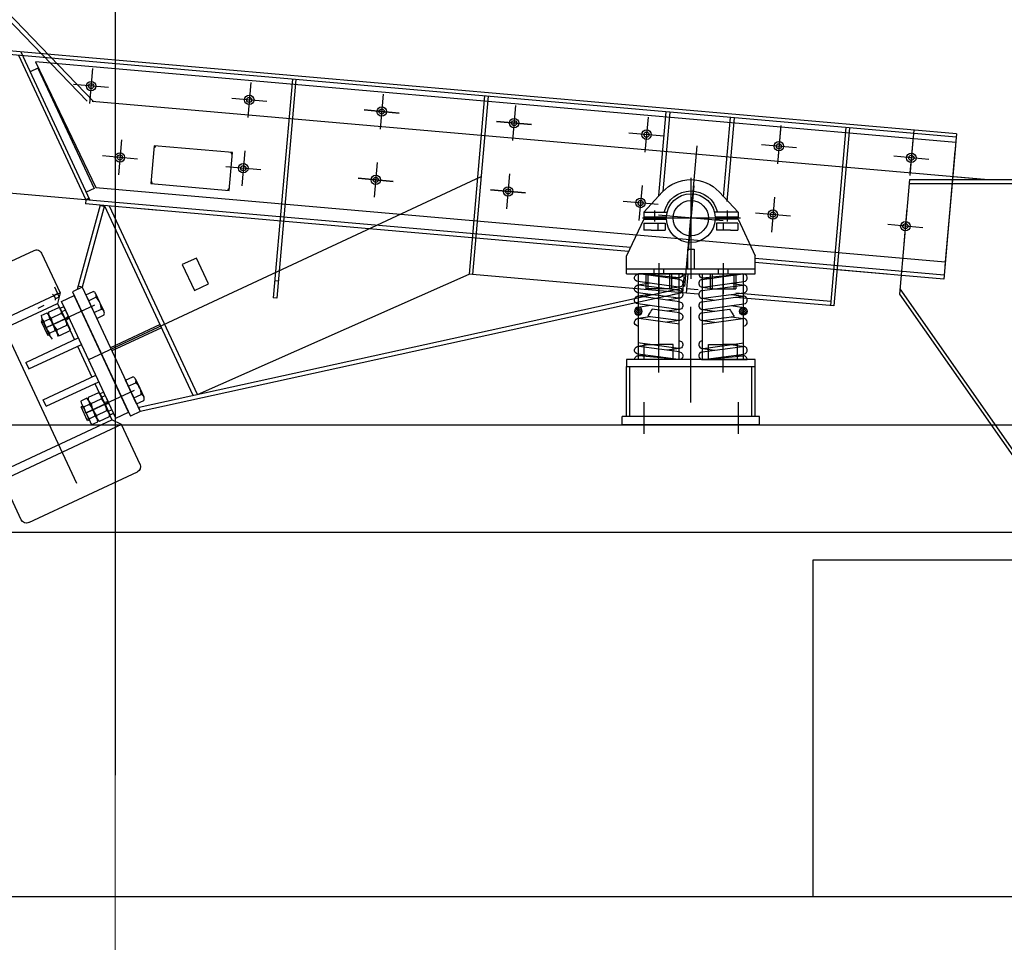
# Model space of a CAD drawing. Extents: x 244526 to 1567377, y -705792 to 506314.
# Drawn here: x 806302 to 808598, y -693199 to -691047 of the extents above; entities that cross this region are included whole.
import ezdxf

# ---------------------------------------------------------------- set-up
doc = ezdxf.new("R2010")
doc.units = 0
doc.header["$LTSCALE"] = 1000
for name, pattern in [('CENTER', [50.8, 31.75, -6.35, 6.35, -6.35]), ('DASHED', [19.05, 12.7, -6.35]), ('G', [2, 1.25, -0.25, 0.25, -0.25]), ('点画线', [18, 12, -2, 2, -2])]:
    doc.linetypes.add(name, pattern=pattern)
for name, color, linetype in [('01', 1, 'Continuous'), ('05', 2, 'G'), ('1', 1, 'CENTER'), ('1轮廓实线层', 7, 'Continuous'), ('2细线层', 3, 'Continuous'), ('3中心线层', 1, 'CENTER'), ('4虚线层', 6, 'DASHED'), ('5剖面线层', 2, 'Continuous'), ('6文字层', 3, 'Continuous'), ('WALL', 31, 'Continuous'), ('粗实线层名', 4, 'Continuous')]:
    doc.layers.add(name, color=color, linetype=linetype)
for name, color, linetype, lineweight in [('DIM', 3, 'Continuous', 25), ('zj-尺寸', 7, 'Continuous', 25), ('中心线层', 1, '点画线', 18)]:
    doc.layers.add(name, color=color, linetype=linetype, lineweight=lineweight)

# ---------------------------------------------------------------- blocks, each defined once
blk = doc.blocks.new('A$C6BF94868')
for p, q in [((273.7, 630.5), (222.5, 541.7)), ((496.8, 516.7), (291.5, 635.2)), ((217.8, 521.9), (189.2, 538.4)), ((222.5, 541.7), (454.2, 407.9)), ((67.8, 262.1), (217.8, 521.9)), ((454.2, 385.4), (226.4, 516.9)), ((287.9, 373.3), (171, 440.8)), ((279.5, 358.8), (162.6, 426.3)), ((287.9, 373.3), (279.5, 358.8)), ((239.9, 290.2), (123, 357.7)), ((454.2, 363.2), (388.8, 250)), ((231.5, 275.6), (114.6, 343.1)), ((426, 314.3), (454.2, 298)), ((67.8, 262.1), (39.2, 278.6)), ((231.5, 275.6), (239.9, 290.2)), ((313.8, 120), (76.4, 257.1)), ((399.3, 268.1), (453.8, 236.6)), ((1.7, 159.4), (53, 248.1)), ((53, 248.1), (317.7, 95.3)), ((313.8, 120), (388.8, 250)), ((431.5, 209.6), (448.8, 239.5)), ((453.8, 236.6), (454.2, 237.4)), ((392.6, 200.6), (431.5, 209.6)), ((248.7, 1.7), (6.5, 141.6)), ((266.5, 6.5), (317.7, 95.3))]:
    blk.add_line(p, q)
at = {"linetype": 'Continuous'}
blk.add_line((39.2, 278.6), (189.2, 538.4), dxfattribs=at)
blk.add_circle((425.4, 228.8), 8)
for centre, start, end in [((285, 624), 60, 150), ((13, 152.9), 150, 240), ((255.2, 13), 240, 330)]:
    blk.add_arc(centre, 13, start, end)
at = {"layer": '1'}
blk.add_line((418.6, 217), (435.9, 247), dxfattribs=at)
at = {"layer": '1轮廓实线层'}
for p, q in [((222.5, 541.7), (226.4, 516.9)), ((226.4, 516.9), (179.6, 435.9)), ((171.2, 421.3), (131.6, 352.7)), ((123.2, 338.2), (76.4, 257.1)), ((53, 248.1), (76.4, 257.1)), ((392.6, 200.6), (368.4, 214.5)), ((317.7, 95.3), (313.8, 120))]:
    blk.add_line(p, q, dxfattribs=at)
at = {"layer": '3中心线层'}
blk.add_line((145.1, 102), (424.9, 586.5), dxfattribs=at)
at = {"layer": '4虚线层'}
for p, q in [((533.7, 495.4), (496.8, 516.7)), ((538.5, 477.6), (487.2, 388.9)), ((454.2, 407.9), (487.2, 388.9)), ((463.8, 379.9), (454.2, 385.4)), ((463.8, 379.9), (454.2, 363.2)), ((487.2, 388.9), (463.8, 379.9)), ((454.2, 298), (480.5, 282.9)), ((454.2, 237.4), (480.5, 282.9))]:
    blk.add_line(p, q, dxfattribs=at)
blk.add_arc((527.2, 484.1), 13, 330, 60, dxfattribs=at)
blk = doc.blocks.new('A$C5B2405E4')
for p, q in [((0, 46.9), (0, 88.9)), ((300, 46.9), (300, 88.9)), ((300, 58.9), (0, 58.9)), ((300, 46.9), (0, 46.9))]:
    blk.add_line(p, q)
at = {"layer": '01'}
for p, q in [((40, 190.9), (94.7, 190.9)), ((40, 190.9), (40, 178.9)), ((260, 190.9), (205.3, 190.9)), ((260, 190.9), (260, 178.9)), ((40, 174.9), (0, 88.9)), ((40, 178.9), (93, 178.9)), ((40, 174.9), (93, 174.9)), ((207, 178.9), (260, 178.9)), ((260, 174.9), (207, 174.9)), ((260, 174.9), (300, 88.9))]:
    blk.add_line(p, q, dxfattribs=at)
at = {"layer": '05'}
for p, q in [((150, 271), (150, 35.2)), ((34.3, 176.9), (262.8, 176.9)), ((75, 72.2), (75, 0)), ((225, 72.2), (225, 0))]:
    blk.add_line(p, q, dxfattribs=at)
at = {"layer": '3中心线层'}
for p, q in [((65, 195), (65, 169.1)), ((235, 195), (235, 169.1))]:
    blk.add_line(p, q, dxfattribs=at)
at = {"layer": '4虚线层'}
for p, q in [((40.2, 164.9), (90.2, 164.9)), ((40.2, 164.9), (40.2, 148.9)), ((74, 148.9), (74, 164.9)), ((90.2, 164.9), (90.2, 148.9)), ((259.8, 164.9), (209.8, 164.9)), ((209.8, 164.9), (209.8, 148.9)), ((226, 148.9), (226, 164.9)), ((259.8, 164.9), (259.8, 148.9)), ((57.7, 148.9), (40.2, 148.9)), ((57.7, 148.9), (90.2, 148.9)), ((242.3, 148.9), (209.8, 148.9)), ((242.3, 148.9), (259.8, 148.9)), ((142, 104.9), (142, 58.9)), ((158, 104.9), (142, 104.9)), ((158, 104.9), (158, 58.9)), ((45, 46.9), (45, 11.9)), ((50, 46.9), (50, 11.8)), ((64, 59), (64, 47)), ((86, 59), (86, 47)), ((100, 46.9), (100, 11.8)), ((105, 46.9), (105, 11.9)), ((195, 46.9), (195, 11.9)), ((200, 46.9), (200, 11.8)), ((214, 59), (214, 47)), ((236, 59), (236, 47)), ((250, 46.9), (250, 11.8)), ((255, 46.9), (255, 11.9)), ((105, 11.9), (45, 11.9)), ((195, 11.9), (255, 11.9))]:
    blk.add_line(p, q, dxfattribs=at)
at = {"layer": 'DIM'}
for p, q in [((40, 190.9), (84.2, 238.3)), ((260, 190.9), (215.8, 238.3))]:
    blk.add_line(p, q, dxfattribs=at)
for radius, start, end in [(90, 42.9972, 137.0028), (63.5, 12.7368, 167.2632), (57, 2.0108, 177.9892), (57, 182.0108, 357.9892)]:
    blk.add_arc((150, 176.9), radius, start, end, dxfattribs=at)
blk = doc.blocks.new('A$C14A21E89')
at = {"layer": '5剖面线层'}
h = blk.add_hatch(dxfattribs=at)
h.set_pattern_fill('ANSI31', color=256, style=0)
h.set_pattern_definition([(45, (-764.8886, -472.5248), (-2.245064, 2.245064), [])])
h.paths.add_polyline_path([(104, 122, 0.414214), (95, 113, 0.414214), (104, 104)])
h.paths.add_polyline_path([(104, 104, 0.414214), (113, 113, 0.414214), (104, 122)])
at = {"layer": '1轮廓实线层'}
for p, q in [((0, 200), (104, 200.1)), ((7.8, 186.9), (102.8, 199.9)), ((8.2, 191), (25.7, 189.4)), ((9, 191), (102.8, 199.9)), ((7.8, 160.9), (102.8, 173.9)), ((7.8, 160.9), (102.8, 173.9)), ((7.8, 169.1), (37.6, 165)), ((10.2, 169.1), (105.2, 182.1)), ((75.4, 178), (105.2, 173.9)), ((7.8, 134.9), (102.8, 147.9)), ((7.8, 143.1), (37.6, 139)), ((10.2, 143.1), (105.2, 156.1)), ((10.2, 143.1), (105.2, 156.1)), ((75.4, 152), (105.2, 147.9)), ((7.8, 108.9), (72, 117.7)), ((7.8, 117.1), (37.6, 113)), ((10.2, 117.1), (105.2, 130.1)), ((75.4, 126), (105.2, 121.9)), ((7.8, 82.9), (102.8, 95.9)), ((7.8, 82.9), (102.8, 95.9)), ((10.2, 91.1), (82.2, 100.9)), ((75.4, 100), (105.2, 95.9)), ((7.8, 91.1), (37.6, 87)), ((7.8, 17.9), (102.8, 30.9)), ((7.8, 26.1), (37.6, 22)), ((10.2, 26.1), (105.2, 39.1)), ((75.4, 35), (105.2, 30.9)), ((9.9, 0), (103.1, 9)), ((10.2, 0.1), (105.2, 13.1)), ((87.3, 10.6), (104.8, 9)), ((9, 0), (113, 0))]:
    blk.add_line(p, q, dxfattribs=at)
blk.add_circle((104, 113), 9, dxfattribs=at)
for centre, start, end in [((9, 200), 180, 270), ((9, 178), 97.7921, 277.7921), ((104, 191), 277.7921, 97.7921), ((9, 152), 97.7921, 277.7921), ((9, 152), 97.7921, 277.7921), ((104, 165), 277.7921, 97.7921), ((104, 139), 277.7921, 97.7921), ((9, 126), 97.7921, 277.7921), ((9, 100), 97.7921, 277.7921), ((104, 87), 277.7921, 97.7921), ((9, 35), 97.7921, 277.7921), ((104, 22), 277.7921, 97.7921), ((9, 9), 97.7921, 275.4609), ((104, 0), 0, 95.4609)]:
    blk.add_arc(centre, 9, start, end, dxfattribs=at)
at = {"layer": '2细线层'}
blk.add_open_spline([(72, 117.7), (74.3, 114.1), (78.3, 107.5), (81.5, 102.2), (82.2, 100.9)], degree=3, knots=[10.483256, 10.483256, 10.483256, 10.483256, 19.433034, 22.245197, 22.245197, 22.245197, 22.245197], dxfattribs=at)
at = {"layer": '3中心线层'}
for p, q in [((9, 0), (9, 200)), ((56.5, 0), (56.5, 200)), ((104, 0), (104, 200.1))]:
    blk.add_line(p, q, dxfattribs=at)
blk = doc.blocks.new('A$C41A06C2B')
at = {"layer": '5剖面线层'}
blk.add_hatch(color=256, dxfattribs=at).paths.add_polyline_path([(22439.2, -2571.3), (22441.1, -2575.5), (22431.9, -2574.7)])
at = {"linetype": 'Continuous'}
for p, q in [((24461.6, -2429), (21821.7, -2198.1)), ((24462.3, -2421), (21822.4, -2190.1)), ((22913.5, -2293.6), (22868.9, -2803.6)), ((22921.5, -2294.3), (22876.8, -2804.3)), ((23361.8, -2332.8), (23325.4, -2748.2)), ((23369.8, -2333.5), (23333.4, -2748.9)), ((23784.2, -2369.8), (23767.1, -2564.8)), ((23943.6, -2383.7), (23926.5, -2578.8)), ((24204.6, -2406.5), (24168.2, -2821.9)), ((24212.5, -2407.2), (24176.2, -2822.6)), ((24462.3, -2421), (24436.1, -2719.9)), ((24459.8, -2448.9), (24435.3, -2729.9)), ((24458.8, -2460.9), (24432.7, -2759.8)), ((22100, -2545.6), (23702.1, -2685.8)), ((22465.3, -2587.6), (22411.1, -2784.4)), ((22475.4, -2588.5), (22423, -2778.9)), ((22431.9, -2574.7), (22431.1, -2584.6)), ((22603.1, -2599.7), (22431.1, -2584.6)), ((22682, -3031.5), (22475.4, -2588.5)), ((22692, -3029.3), (22486.9, -2589.5)), ((22852.1, -2621.5), (22561.2, -2596)), ((23697.6, -2695.4), (22852.1, -2621.5)), ((23992.8, -2711.2), (24433.5, -2749.8)), ((24300.6, -2748.2), (23992.8, -2721.3)), ((23333.4, -2748.9), (23325.4, -2748.2)), ((23827.5, -2747), (23823.5, -2791.8)), ((23835.4, -2747.7), (23831.5, -2792.5)), ((24432.7, -2759.8), (24183.6, -2738)), ((22423, -2778.8), (22400.3, -2789.4)), ((23821.6, -2782), (23790.8, -2788.2)), ((23823.5, -2791.8), (23799, -2796.8)), ((23823.5, -2791.8), (23821.7, -2782)), ((23860.1, -2795), (23823.5, -2791.8)), ((23859.9, -2784.9), (23832.4, -2782.5)), ((24169.1, -2812), (23947.6, -2792.6)), ((22876.8, -2804.3), (22868.9, -2803.6)), ((24176.2, -2822.6), (23947.2, -2802.6)), ((22604.9, -2866.1), (22488.9, -2920.2)), ((22608.3, -2873.4), (22492.3, -2927.5))]:
    blk.add_line(p, q, dxfattribs=at)
at = {"color": 3}
blk.add_line((24453.6, -2520.7), (24535.9, -2527.9), dxfattribs=at)
for p, q in [((22333.4, -2821.8), (22319.5, -2828.3)), ((22327.4, -2845.1), (22341.2, -2838.6)), ((22344.5, -2837), (22368.4, -2825.9)), ((22364.9, -2886.2), (22345.7, -2844.9)), ((22345.7, -2844.9), (22364.9, -2886.2)), ((22351, -2850.8), (22374.9, -2839.7)), ((22371.9, -2827.8), (22375.9, -2825.9)), ((22373.7, -2831.8), (22393, -2873.1)), ((22348.6, -2893.8), (22329.3, -2852.5)), ((22333.8, -2858.8), (22347.6, -2852.4)), ((22363.8, -2878.4), (22387.7, -2867.2)), ((22346.6, -2886.4), (22360.5, -2879.9)), ((22394.1, -2881), (22370.2, -2892.1)), ((22461.4, -3025.3), (22437.5, -3036.4)), ((22486, -3072.5), (22466.7, -3031.2)), ((22434.2, -3038), (22420.3, -3044.5)), ((22422.3, -3051.9), (22441.6, -3093.2)), ((22426.8, -3058.2), (22440.6, -3051.8)), ((22438.6, -3044.3), (22457.9, -3085.6)), ((22457.9, -3085.6), (22438.6, -3044.3)), ((22443.9, -3050.2), (22467.8, -3039.1)), ((22456.8, -3077.8), (22480.7, -3066.6)), ((22487.9, -3076.6), (22492, -3074.7)), ((22558.2, -3068.9), (22535.6, -3079.4)), ((22439.6, -3085.8), (22453.5, -3079.3)), ((22446, -3099.5), (22459.9, -3093.1)), ((22463.2, -3091.5), (22487.1, -3080.4))]:
    blk.add_line(p, q)
at = {"color": 8}
for p, q in [((2500, -3100.1, 0), (64500, -3100.1, 0)), ((2500, -3350.1, 0), (64500, -3350.1, 0))]:
    blk.add_line(p, q, dxfattribs=at)
for centre, radius, start, end in [((22347.2, -2807), 13.6, 350.9748, 59.0252), ((22349.3, -2843.2), 22.1, 184.8518, 225.1482), ((22325.7, -2854.2), 22.1, 4.8518, 45.1482), ((22358, -2839.2), 13.6, 170.9748, 239.0252), ((22361.4, -2837.6), 13.6, 350.9748, 59.0252), ((22337.3, -2874), 50.8, 7.604, 42.396), ((22417.1, -2836.7), 86.2, 194.8474, 215.1526), ((22277.1, -2902), 86.2, 14.8474, 35.1526), ((22401.4, -2844.1), 50.8, 187.604, 222.396), ((22368.6, -2884.5), 22.1, 184.8518, 225.1482), ((22344.9, -2895.6), 22.1, 4.8518, 45.1482), ((22377.2, -2880.5), 13.6, 170.9748, 239.0252), ((22454.4, -3036.9), 13.6, 350.9748, 59.0252), ((22442.3, -3042.6), 22.1, 184.8518, 225.1482), ((22418.6, -3053.6), 22.1, 4.8518, 45.1482), ((22450.9, -3038.6), 13.6, 170.9748, 239.0252), ((22370.1, -3101.4), 86.2, 14.8474, 35.1526), ((22494.3, -3043.5), 50.8, 187.604, 222.396), ((22430.3, -3073.3), 50.8, 7.604, 42.396), ((22510.1, -3036.1), 86.2, 194.8474, 215.1526), ((22473.7, -3078.3), 13.6, 350.9748, 59.0252), ((22461.6, -3083.9), 22.1, 184.8518, 225.1482), ((22437.9, -3094.9), 22.1, 4.8518, 45.1482), ((22470.2, -3079.9), 13.6, 170.9748, 239.0252)]:
    blk.add_arc(centre, radius, start, end)
at = {"layer": '1轮廓实线层'}
for p, q in [((22465.3, -2587.6), (22475, -2590.3)), ((22423, -2778.9), (22413.3, -2776.2)), ((22369.6, -2801.5), (22359, -2778.9)), ((22361.4, -2805.3), (22369.6, -2801.5)), ((22400.3, -2789.4), (22535.6, -3079.4)), ((22404.5, -2798.5), (22535.6, -3079.4)), ((22423, -2778.9), (22558.2, -3068.9)), ((22431.3, -2796.6), (22448.6, -2788.5)), ((22431.3, -2796.6), (22457, -2851.7)), ((22464.5, -2814.6), (22454.9, -2794)), ((22371.9, -2827.8), (22380, -2824)), ((22380, -2824), (22392.5, -2850.7)), ((22437.7, -2810.4), (22455, -2802.3)), ((22474.1, -2835.3), (22464.5, -2814.6)), ((23711.7, -2806), (22556.1, -3059.1)), ((23714.4, -2815.7), (22558.2, -3068.9)), ((22383.4, -2852.5), (22371.9, -2827.8)), ((22383.4, -2852.5), (22390.5, -2846.5)), ((22450.5, -2837.9), (22467.9, -2829.8)), ((22457, -2851.7), (22474.3, -2843.6)), ((22331.4, -2856.9), (22327.7, -2858.6)), ((22327.7, -2858.6), (22343, -2891.2)), ((22383.4, -2852.5), (22394.9, -2877.2)), ((22392.5, -2850.7), (22385.4, -2856.7)), ((22346.6, -2889.5), (22343, -2891.2)), ((23733.8, -2947.8), (23733.8, -2912.8)), ((23733.8, -2912.8), (23767.8, -2912.8)), ((23801.8, -2912.8), (23767.8, -2912.8)), ((23801.8, -2947.8), (23801.8, -2912.8)), ((23883.8, -2947.8), (23883.8, -2912.8)), ((23883.8, -2912.8), (23917.8, -2912.8)), ((23951.8, -2912.8), (23917.8, -2912.8)), ((23951.8, -2947.8), (23951.8, -2912.8)), ((23692.8, -3080.1), (23692.8, -2963.8)), ((23700.8, -3080.1), (23700.8, -2963.8)), ((23984.8, -3080.1), (23984.8, -2963.8)), ((23992.8, -3080.1), (23992.8, -2963.8)), ((22524.2, -2996), (22541.6, -2987.9)), ((22549.9, -3051.1), (22524.2, -2996)), ((22530.7, -3009.8), (22548, -3001.7)), ((22547.8, -2993.4), (22557.5, -3014)), ((22464.8, -3027.2), (22473, -3023.4)), ((22476.4, -3051.9), (22464.8, -3027.2)), ((22473, -3023.4), (22483.6, -3046)), ((22543.5, -3037.3), (22560.8, -3029.2)), ((22557.5, -3014), (22567.1, -3034.7)), ((22483.6, -3046), (22474.4, -3047.6)), ((22476.4, -3051.9), (22485.5, -3050.2)), ((22476.4, -3051.9), (22487.9, -3076.6)), ((22496, -3072.8), (22483.6, -3046)), ((22549.9, -3051.1), (22567.3, -3043)), ((22424.3, -3056.3), (22420.7, -3057.9)), ((22435.9, -3090.6), (22420.7, -3057.9)), ((22487.9, -3076.6), (22496, -3072.8)), ((22558.2, -3068.9), (22556.1, -3059.1)), ((22439.6, -3088.9), (22435.9, -3090.6)), ((24002.8, -3080.1), (23682.8, -3080.1)), ((23682.8, -3100.1), (23682.8, -3080.1)), ((24002.8, -3100.1), (23682.8, -3100.1)), ((24002.8, -3100.1), (24002.8, -3080.1))]:
    blk.add_line(p, q, dxfattribs=at)
at = {"layer": '1轮廓实线层', "elevation": 0}
blk.add_lwpolyline([(23992.8, -2947.8), (23692.8, -2947.8), (23692.8, -2963.8), (23992.8, -2963.8)], close=True, dxfattribs=at)
at = {"layer": '1轮廓实线层'}
for centre, radius in [((22444, -2309.7), 11), ((22444, -2309.7), 11), ((22444, -2309.7), 6), ((22444, -2309.7), 6), ((22444, -2309.7), 6), ((22444, -2309.7), 6), ((22812.9, -2342), 11), ((22812.9, -2342), 11), ((22812.9, -2342), 6), ((22812.9, -2342), 6), ((22812.9, -2342), 6), ((22812.9, -2342), 6), ((22812.9, -2342), 6), ((23121.7, -2369), 11), ((23121.7, -2369), 11), ((23121.7, -2369), 6), ((23121.7, -2369), 6), ((23121.7, -2369), 6), ((23121.7, -2369), 6), ((23121.7, -2369), 6), ((23430.5, -2396), 11), ((23430.5, -2396), 11), ((23430.5, -2396), 6), ((23430.5, -2396), 6), ((23430.5, -2396), 6), ((23430.5, -2396), 6), ((23430.5, -2396), 6), ((23739.4, -2423), 11), ((23739.4, -2423), 11), ((23739.4, -2423), 6), ((23739.4, -2423), 6), ((23739.4, -2423), 6), ((23739.4, -2423), 6), ((23739.4, -2423), 6), ((24048.2, -2450.1), 11), ((24048.2, -2450.1), 11), ((24048.2, -2450.1), 6), ((24048.2, -2450.1), 6), ((24048.2, -2450.1), 6), ((24048.2, -2450.1), 6), ((24048.2, -2450.1), 6), ((22511.1, -2476.2), 11), ((22511.1, -2476.2), 11), ((22511.1, -2476.2), 6), ((22511.1, -2476.2), 6), ((22511.1, -2476.2), 6), ((22511.1, -2476.2), 6), ((22511.1, -2476.2), 6), ((22511.1, -2476.2), 6), ((22511.1, -2476.2), 6), ((22511.1, -2476.2), 6), ((22511.1, -2476.2), 6), ((24357, -2477.1), 11), ((24357, -2477.1), 11), ((24357, -2477.1), 6), ((24357, -2477.1), 6), ((24357, -2477.1), 6), ((24357, -2477.1), 6), ((24357, -2477.1), 6), ((22799, -2501.4), 11), ((22799, -2501.4), 11), ((22799, -2501.4), 6), ((22799, -2501.4), 6), ((22799, -2501.4), 6), ((22799, -2501.4), 6), ((22799, -2501.4), 6), ((23107.8, -2528.4), 11), ((23107.8, -2528.4), 11), ((23107.8, -2528.4), 6), ((23107.8, -2528.4), 6), ((23107.8, -2528.4), 6), ((23107.8, -2528.4), 6), ((23107.8, -2528.4), 6), ((23416.6, -2555.4), 11), ((23416.6, -2555.4), 11), ((23416.6, -2555.4), 6), ((23416.6, -2555.4), 6), ((23416.6, -2555.4), 6), ((23416.6, -2555.4), 6), ((23416.6, -2555.4), 6), ((23725.4, -2582.4), 11), ((23725.4, -2582.4), 11), ((23725.4, -2582.4), 6), ((23725.4, -2582.4), 6), ((23725.4, -2582.4), 6), ((23725.4, -2582.4), 6), ((23725.4, -2582.4), 6), ((23842.8, -2617.8), 41), ((24034.2, -2609.5), 11), ((24034.2, -2609.5), 11), ((24034.2, -2609.5), 6), ((24034.2, -2609.5), 6), ((24034.2, -2609.5), 6), ((24034.2, -2609.5), 6), ((24034.2, -2609.5), 6), ((24343.1, -2636.5), 11), ((24343.1, -2636.5), 11), ((24343.1, -2636.5), 6), ((24343.1, -2636.5), 6), ((24343.1, -2636.5), 6), ((24343.1, -2636.5), 6), ((24343.1, -2636.5), 6)]:
    blk.add_circle(centre, radius, dxfattribs=at)
for centre, radius, start, end in [((22445.6, -2798.3), 10.2, 337.103, 72.897), ((22432, -2829.8), 35.9, 359.9584, 50.0416), ((22464.8, -2839.6), 10.2, 337.103, 72.897), ((22538.6, -2997.7), 10.2, 337.103, 72.897), ((22524.9, -3029.2), 35.9, 359.9584, 50.0416), ((22557.8, -3039), 10.2, 337.103, 72.897)]:
    blk.add_arc(centre, radius, start, end, dxfattribs=at)
at = {"layer": '2细线层'}
for p, q in [((22332.9, -2860.1), (22329.3, -2861.8)), ((22345.1, -2886.2), (22341.4, -2887.9)), ((22425.9, -3059.5), (22422.2, -3061.2)), ((22438, -3085.6), (22434.4, -3087.3))]:
    blk.add_line(p, q, dxfattribs=at)
at = {"layer": '3中心线层', "color": 1, "ltscale": 10}
blk.add_line((22500, 475.1), (22500, -3916.9), dxfattribs=at)
at = {"layer": '3中心线层'}
for p, q in [((22447.6, -2268.9), (22440.4, -2350.6)), ((22447.6, -2268.9), (22440.4, -2350.6)), ((22447.6, -2268.9), (22440.4, -2350.6)), ((22447.6, -2268.9), (22440.4, -2350.6)), ((22447.6, -2268.9), (22440.4, -2350.6)), ((22447.6, -2268.9), (22440.4, -2350.6)), ((22484.9, -2313.3), (22403.2, -2306.1)), ((22484.9, -2313.3), (22403.2, -2306.1)), ((22484.9, -2313.3), (22403.2, -2306.1)), ((22484.9, -2313.3), (22403.2, -2306.1)), ((22484.9, -2313.3), (22403.2, -2306.1)), ((22484.9, -2313.3), (22403.2, -2306.1)), ((22816.5, -2301.1), (22809.3, -2382.8)), ((22816.5, -2301.1), (22809.3, -2382.8)), ((22816.5, -2301.1), (22809.3, -2382.8)), ((22816.5, -2301.1), (22809.3, -2382.8)), ((22816.5, -2301.1), (22809.3, -2382.8)), ((22853.7, -2345.6), (22772.1, -2338.4)), ((22853.7, -2345.6), (22772.1, -2338.4)), ((22853.7, -2345.6), (22772.1, -2338.4)), ((22853.7, -2345.6), (22772.1, -2338.4)), ((22853.7, -2345.6), (22772.1, -2338.4)), ((23125.3, -2328.2), (23118.1, -2409.9)), ((23125.3, -2328.2), (23118.1, -2409.9)), ((23125.3, -2328.2), (23118.1, -2409.9)), ((23125.3, -2328.2), (23118.1, -2409.9)), ((23125.3, -2328.2), (23118.1, -2409.9)), ((23434.1, -2355.2), (23427, -2436.9)), ((23434.1, -2355.2), (23427, -2436.9)), ((23434.1, -2355.2), (23427, -2436.9)), ((23434.1, -2355.2), (23427, -2436.9)), ((23434.1, -2355.2), (23427, -2436.9)), ((23080.9, -2365.4), (23162.6, -2372.6)), ((23080.9, -2365.4), (23162.6, -2372.6)), ((23162.6, -2372.6), (23080.9, -2365.4)), ((23080.9, -2365.4), (23162.6, -2372.6)), ((23162.6, -2372.6), (23080.9, -2365.4)), ((23742.9, -2382.2), (23735.8, -2463.9)), ((23742.9, -2382.2), (23735.8, -2463.9)), ((23742.9, -2382.2), (23735.8, -2463.9)), ((23742.9, -2382.2), (23735.8, -2463.9)), ((23742.9, -2382.2), (23735.8, -2463.9)), ((23389.7, -2392.5), (23471.4, -2399.6)), ((23389.7, -2392.5), (23471.4, -2399.6)), ((23471.4, -2399.6), (23389.7, -2392.5)), ((23389.7, -2392.5), (23471.4, -2399.6)), ((23471.4, -2399.6), (23389.7, -2392.5)), ((24052.4, -2401.3), (24044.6, -2490.9)), ((24052.4, -2401.3), (24044.6, -2490.9)), ((24051.8, -2409.2), (24044.6, -2490.9)), ((24051.8, -2409.2), (24044.6, -2490.9)), ((24051.8, -2409.2), (24044.6, -2490.9)), ((23780.2, -2426.6), (23698.5, -2419.5)), ((23780.2, -2426.6), (23698.5, -2419.5)), ((23780.2, -2426.6), (23698.5, -2419.5)), ((23780.2, -2426.6), (23698.5, -2419.5)), ((23780.2, -2426.6), (23698.5, -2419.5)), ((24361.3, -2428.3), (24353.4, -2517.9)), ((24361.3, -2428.3), (24353.4, -2517.9)), ((22514.7, -2435.4), (22507.6, -2517)), ((22514.7, -2435.4), (22507.6, -2517)), ((22514.7, -2435.4), (22507.6, -2517)), ((22514.7, -2435.4), (22507.6, -2517)), ((22514.7, -2435.4), (22507.6, -2517)), ((22514.7, -2435.4), (22507.6, -2517)), ((22514.7, -2435.4), (22507.6, -2517)), ((22514.7, -2435.4), (22507.6, -2517)), ((22514.7, -2435.4), (22507.6, -2517)), ((23828.8, -2777.4), (23857.6, -2448.9)), ((24089, -2453.6), (24007.3, -2446.5)), ((24089, -2453.6), (24007.3, -2446.5)), ((24089, -2453.6), (24007.3, -2446.5)), ((24089, -2453.6), (24007.3, -2446.5)), ((24089, -2453.6), (24007.3, -2446.5)), ((24360.6, -2436.2), (24353.4, -2517.9)), ((24360.6, -2436.2), (24353.4, -2517.9)), ((24360.6, -2436.2), (24353.4, -2517.9)), ((22552, -2479.8), (22470.3, -2472.6)), ((22552, -2479.8), (22470.3, -2472.6)), ((22552, -2479.8), (22470.3, -2472.6)), ((22552, -2479.8), (22470.3, -2472.6)), ((22552, -2479.8), (22470.3, -2472.6)), ((22552, -2479.8), (22470.3, -2472.6)), ((22552, -2479.8), (22470.3, -2472.6)), ((22552, -2479.8), (22470.3, -2472.6)), ((22552, -2479.8), (22470.3, -2472.6)), ((22802.5, -2460.5), (22795.4, -2542.2)), ((22802.5, -2460.5), (22795.4, -2542.2)), ((22802.5, -2460.5), (22795.4, -2542.2)), ((22802.5, -2460.5), (22795.4, -2542.2)), ((22802.5, -2460.5), (22795.4, -2542.2)), ((24397.8, -2480.7), (24316.2, -2473.5)), ((24397.8, -2480.7), (24316.2, -2473.5)), ((24397.8, -2480.7), (24316.2, -2473.5)), ((24397.8, -2480.7), (24316.2, -2473.5)), ((24397.8, -2480.7), (24316.2, -2473.5)), ((22839.8, -2505), (22758.1, -2497.8)), ((22839.8, -2505), (22758.1, -2497.8)), ((22839.8, -2505), (22758.1, -2497.8)), ((22839.8, -2505), (22758.1, -2497.8)), ((22839.8, -2505), (22758.1, -2497.8)), ((23111.3, -2487.6), (23104.2, -2569.2)), ((23111.3, -2487.6), (23104.2, -2569.2)), ((23111.3, -2487.6), (23104.2, -2569.2)), ((23111.3, -2487.6), (23104.2, -2569.2)), ((23111.3, -2487.6), (23104.2, -2569.2)), ((23353.3, -2521.6), (22438, -2948.4)), ((23066.9, -2524.8), (23148.6, -2532)), ((23066.9, -2524.8), (23148.6, -2532)), ((23148.6, -2532), (23066.9, -2524.8)), ((23066.9, -2524.8), (23148.6, -2532)), ((23148.6, -2532), (23066.9, -2524.8)), ((23420.2, -2514.6), (23413, -2596.3)), ((23420.2, -2514.6), (23413, -2596.3)), ((23420.2, -2514.6), (23413, -2596.3)), ((23420.2, -2514.6), (23413, -2596.3)), ((23420.2, -2514.6), (23413, -2596.3)), ((23729, -2541.6), (23721.8, -2623.3)), ((23729, -2541.6), (23721.8, -2623.3)), ((23729, -2541.6), (23721.8, -2623.3)), ((23849.4, -2542.1), (23836.2, -2693.5)), ((23375.7, -2551.8), (23457.4, -2559)), ((23375.7, -2551.8), (23457.4, -2559)), ((23457.4, -2559), (23375.7, -2551.8)), ((23375.7, -2551.8), (23457.4, -2559)), ((23457.4, -2559), (23375.7, -2551.8)), ((24037.8, -2568.6), (24030.7, -2650.3)), ((24037.8, -2568.6), (24030.7, -2650.3)), ((24037.8, -2568.6), (24030.7, -2650.3)), ((24037.8, -2568.6), (24030.7, -2650.3)), ((24037.8, -2568.6), (24030.7, -2650.3)), ((23766.3, -2586), (23684.6, -2578.9)), ((23766.3, -2586), (23684.6, -2578.9)), ((23766.3, -2586), (23684.6, -2578.9)), ((23766.3, -2586), (23684.6, -2578.9)), ((23766.3, -2586), (23684.6, -2578.9)), ((23918.5, -2624.4), (23767.1, -2611.2)), ((24075.1, -2613), (23993.4, -2605.9)), ((24075.1, -2613), (23993.4, -2605.9)), ((24075.1, -2613), (23993.4, -2605.9)), ((24075.1, -2613), (23993.4, -2605.9)), ((24075.1, -2613), (23993.4, -2605.9)), ((24346.6, -2595.6), (24339.5, -2677.3)), ((24346.6, -2595.6), (24339.5, -2677.3)), ((24346.6, -2595.6), (24339.5, -2677.3)), ((24346.6, -2595.6), (24339.5, -2677.3)), ((24346.6, -2595.6), (24339.5, -2677.3)), ((24383.9, -2640), (24302.2, -2632.9)), ((24383.9, -2640), (24302.2, -2632.9)), ((24383.9, -2640), (24302.2, -2632.9)), ((24383.9, -2640), (24302.2, -2632.9)), ((24383.9, -2640), (24302.2, -2632.9)), ((22451.6, -2820.6), (22339.8, -2872.8)), ((23842.8, -3047.7), (23842.8, -2824.5)), ((22339, -2873.2), (22355.3, -2865.6)), ((22355.3, -2865.6), (22383.4, -2852.5)), ((22381.5, -2853.4), (22393.4, -2847.8)), ((23767.8, -2977.6), (23767.8, -2899.9)), ((23917.8, -2977.6), (23917.8, -2899.9)), ((22544.6, -3020), (22432.8, -3072.2)), ((22448.3, -3065), (22476.4, -3051.9)), ((22474.5, -3052.7), (22486.4, -3047.2)), ((23732.8, -3047.4), (23732.8, -3121.2)), ((23952.8, -3047.4), (23952.8, -3121.2)), ((22431.9, -3072.6), (22448.3, -3065))]:
    blk.add_line(p, q, dxfattribs=at)
at = {"layer": '4虚线层'}
for p, q in [((22274.8, -2237.7), (22431.9, -2574.7)), ((22280.1, -2230.1), (22441.1, -2575.5)), ((22319.8, -2267.9), (22301.7, -2276.4)), ((24460.5, -2441), (22314, -2253.2)), ((22314, -2253.2), (22455.3, -2546.6)), ((22319.8, -2267.9), (22450.8, -2548.9)), ((22446.8, -2345.1), (24535.9, -2527.9)), ((23793.4, -2370.6), (23777.2, -2555.7)), ((23934.3, -2382.9), (23918.1, -2568.1)), ((22450.8, -2548.9), (22432.7, -2557.4)), ((22455.3, -2546.6), (24436.1, -2719.9)), ((22439.2, -2571.3), (22431.9, -2574.7)), ((22692, -3029.3), (23325.4, -2748.2)), ((23823.5, -2791.8), (23333.4, -2748.9)), ((22357.6, -2797.2), (22365.8, -2793.4)), ((23821.4, -2782), (23711.7, -2806)), ((23823.5, -2791.8), (23714.4, -2815.7)), ((22375.7, -2835.9), (22383.8, -2832.1)), ((22468.6, -3035.3), (22476.8, -3031.5)), ((22484.1, -3068.4), (22492.2, -3064.6))]:
    blk.add_line(p, q, dxfattribs=at)
at = {"layer": '4虚线层', "linetype": 'Continuous'}
blk.add_line((22880.3, -2764.5), (22872.4, -2763.8), dxfattribs=at)
at = {"layer": '6文字层', "elevation": 0}
for points in [[(22773.9, -2464.9), (22591.1, -2449), (22583.4, -2537.1), (22766.2, -2553.1)], [(22689.7, -2710.9), (22656.7, -2726.2), (22684.9, -2786.6), (22717.9, -2771.2)]]:
    blk.add_lwpolyline(points, close=True, dxfattribs=at)
at = {"layer": '6文字层'}
for centre in [(22592.4, -2450.6), (22772.4, -2466.3), (22585, -2535.7), (22764.9, -2551.5)]:
    blk.add_circle(centre, 0.618, dxfattribs=at)
for centre, start, end in [((22590.7, -2448.7), 270.9354, 351.5102), ((22774.3, -2464.7), 178.4898, 259.0646), ((22583, -2537.3), 358.4898, 79.0646), ((22766.6, -2553.4), 90.9354, 171.5102)]:
    blk.add_arc(centre, 4.16, start, end, dxfattribs=at)
at = {"layer": 'WALL', "color": 3}
for p, q in [((24362.7, -2412.3), (24353.9, -2512)), ((24352.6, -2527.9), (24329.2, -2795.3)), ((25222.8, -2537.9), (24351.7, -2537.9)), ((24352.6, -2527.9), (25215.8, -2527.9)), ((24329.2, -2795.3), (24954.9, -3689)), ((24330.2, -2782.9), (24964.6, -3689))]:
    blk.add_line(p, q, dxfattribs=at)
at = {"layer": 'zj-尺寸', "color": 3}
for p, q in [((21760, -1630), (22450.1, -2346.5)), ((21752.7, -1636.9), (22434.6, -2345.1))]:
    blk.add_line(p, q, dxfattribs=at)
at = {"layer": '中心线层', "linetype": '点画线', "lineweight": 18, "ltscale": 4}
blk.add_line((22500, 1239.5), (22500, -5933.8), dxfattribs=at)
at = {"layer": '粗实线层名'}
for p, q in [((24128.4, -4200), (24128.4, -3415)), ((24128.4, -3415), (26128.4, -3415)), ((3322, -4200), (68019.3, -4200))]:
    blk.add_line(p, q, dxfattribs=at)
at = {"layer": '1轮廓实线层', "xscale": -1}
for name, p in [('A$C5B2405E4', (23992.8, -2794.7)), ('A$C14A21E89', (23824.3, -2947.8))]:
    blk.add_blockref(name, p, dxfattribs=at)
at = {"layer": '1轮廓实线层', "xscale": -1, "rotation": 355}
blk.add_blockref('A$C6BF94868', (22546.1, -3351.3), dxfattribs=at)
at = {"layer": '1轮廓实线层'}
blk.add_blockref('A$C14A21E89', (23861.3, -2947.8), dxfattribs=at)

msp = doc.modelspace()

# ---------------------------------------------------------------- block references
msp.add_blockref('A$C41A06C2B', (784024.2, -688892.4))

doc.saveas('drawing.dxf')
